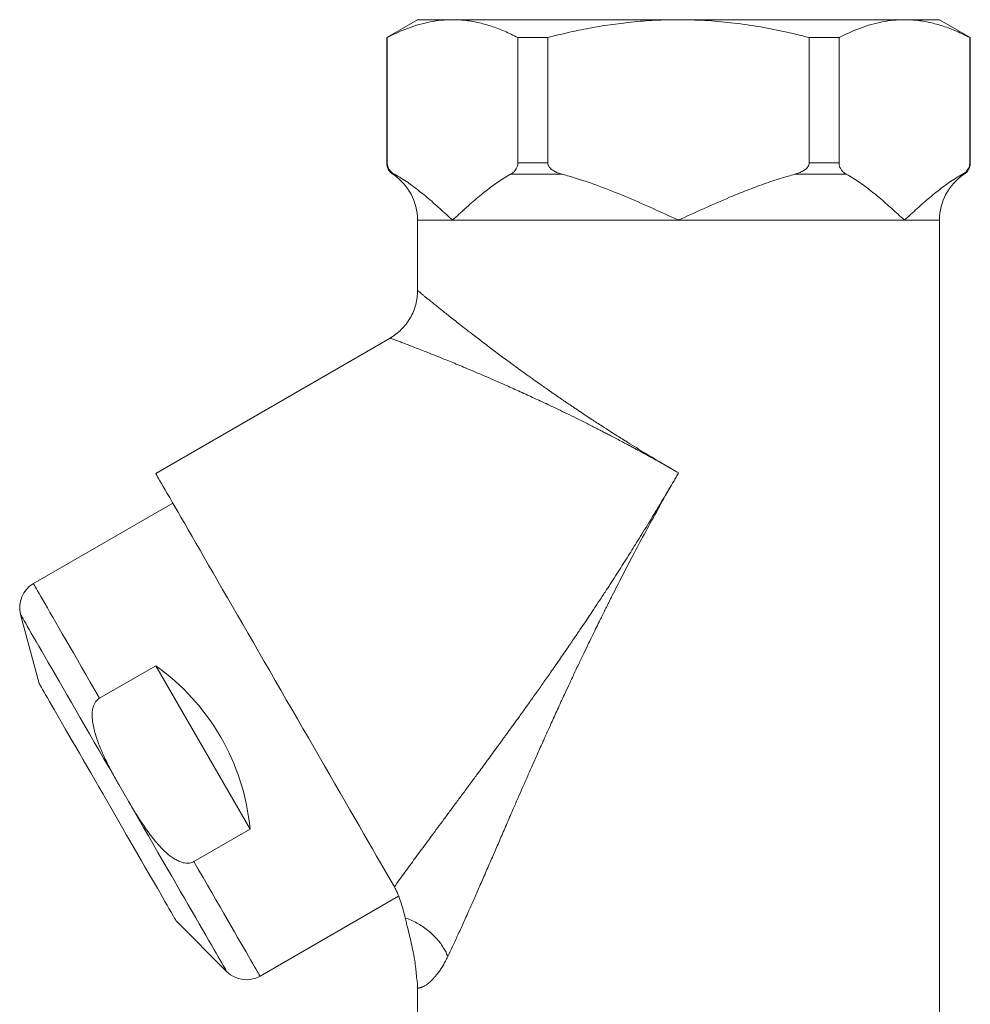
# Model space of a CAD drawing. Units: millimetres. Extents: x -409 to 678, y -408 to 606.
# Drawn here: x 225 to 294, y 144 to 216 of the extents above; entities that cross this region are included whole.
import ezdxf

# ---------------------------------------------------------------- set-up
doc = ezdxf.new("R2010")
doc.units = ezdxf.units.MM

msp = doc.modelspace()

# ---------------------------------------------------------------- linework, layer by layer
at = {"color": 7, "linetype": 'Continuous', "lineweight": 0}
for p, q in [((254.195, 216.02), (251.945, 214.721)), ((254.195, 216.02), (256.74, 216.02)), ((256.74, 216.02), (273.195, 216.02)), ((273.195, 216.02), (289.649, 216.02)), ((289.649, 216.02), (292.195, 216.02)), ((294.445, 214.721), (292.195, 216.02)), ((251.945, 214.721), (251.945, 205.599)), ((251.945, 214.721), (251.982, 214.721)), ((251.982, 205.599), (251.982, 214.721)), ((261.499, 214.721), (263.678, 214.721)), ((261.499, 214.721), (261.499, 205.599)), ((263.678, 205.599), (263.678, 214.721)), ((282.711, 214.721), (282.711, 205.599)), ((282.711, 214.721), (284.891, 214.721)), ((284.891, 205.599), (284.891, 214.721)), ((294.408, 214.721), (294.408, 205.599)), ((294.408, 214.721), (294.445, 214.721)), ((294.445, 205.599), (294.445, 214.721)), ((261.499, 205.599), (263.678, 205.599)), ((282.711, 205.599), (284.891, 205.599)), ((264.731, 204.763), (260.972, 204.763)), ((285.417, 204.763), (281.659, 204.763)), ((254.195, 201.423), (254.195, 196.299)), ((273.195, 201.423), (256.74, 201.423)), ((289.649, 201.423), (273.195, 201.423)), ((292.195, 139.02), (292.195, 201.423)), ((252.195, 192.835), (235.124, 182.979)), ((273.163, 183.038), (273.184, 183.001)), ((236.374, 180.814), (226.221, 174.952)), ((225.29, 172.702), (226.634, 167.685)), ((235.125, 168.977), (231.034, 166.615)), ((241.999, 157.071), (235.125, 168.977)), ((232.435, 160.327), (233.162, 159.066)), ((237.908, 154.71), (241.999, 157.071)), ((252.529, 152.833), (252.506, 152.873)), ((242.721, 146.373), (252.814, 152.2)), ((236.634, 150.364), (240.307, 146.691)), ((254.195, 145.492), (254.195, 139.02))]:
    msp.add_line(p, q, dxfattribs=at)
at = {"color": 8, "linetype": 'Continuous', "lineweight": 0}
for p, q in [((251.945, 205.599), (251.982, 205.599)), ((294.408, 205.599), (294.445, 205.599)), ((252.508, 204.763), (252.395, 204.763)), ((293.995, 204.763), (293.881, 204.763)), ((256.74, 201.423), (254.195, 201.423)), ((292.195, 201.423), (289.649, 201.423))]:
    msp.add_line(p, q, dxfattribs=at)
at = {"color": 7, "linetype": 'Continuous', "lineweight": 0, "flags": 128}
for points in [[(252.506, 152.873), (252.274, 153.275), (252.028, 153.702), (251.768, 154.151), (251.496, 154.623), (251.211, 155.116), (250.914, 155.63), (250.606, 156.164), (250.287, 156.716), (249.958, 157.286), (249.619, 157.873), (249.271, 158.475), (248.915, 159.092), (248.551, 159.722), (248.18, 160.365), (247.803, 161.019), (247.42, 161.682), (247.032, 162.355), (246.639, 163.034), (246.243, 163.721), (245.844, 164.412), (245.443, 165.107), (245.04, 165.804), (244.637, 166.503), (244.233, 167.202), (243.83, 167.9), (243.429, 168.595), (243.03, 169.287), (242.633, 169.973), (242.24, 170.654), (241.852, 171.326), (241.469, 171.99), (241.091, 172.645), (240.719, 173.288), (240.355, 173.919), (239.998, 174.537), (239.65, 175.14), (239.311, 175.728), (238.981, 176.299), (238.662, 176.852), (238.353, 177.387), (238.055, 177.902), (237.77, 178.397), (237.497, 178.87), (237.236, 179.321), (236.989, 179.749), (236.756, 180.153), (236.537, 180.532), (236.333, 180.886), (236.143, 181.214), (235.969, 181.516), (235.811, 181.79), (235.668, 182.037), (235.541, 182.256), (235.431, 182.447), (235.338, 182.609), (235.261, 182.742), (235.201, 182.845), (235.159, 182.919), (235.133, 182.964), (235.124, 182.979)], [(236.634, 150.364), (236.625, 150.379), (236.6, 150.424), (236.557, 150.498), (236.497, 150.602), (236.42, 150.735), (236.327, 150.896), (236.218, 151.086), (236.092, 151.302), (235.952, 151.546), (235.796, 151.815), (235.627, 152.109), (235.443, 152.427), (235.247, 152.767), (235.037, 153.129), (234.817, 153.512), (234.585, 153.913), (234.343, 154.333), (234.092, 154.768), (233.832, 155.218), (233.564, 155.681), (233.29, 156.156), (233.011, 156.64), (232.726, 157.133), (232.438, 157.632), (232.147, 158.136), (231.854, 158.643), (231.561, 159.152), (231.267, 159.659), (230.975, 160.165), (230.686, 160.667), (230.399, 161.163), (230.117, 161.652), (229.84, 162.132), (229.569, 162.601), (229.305, 163.058), (229.05, 163.5), (228.803, 163.928), (228.566, 164.338), (228.34, 164.73), (228.125, 165.103), (227.922, 165.455), (227.731, 165.784), (227.555, 166.09), (227.392, 166.372), (227.244, 166.628), (227.111, 166.858), (226.994, 167.061), (226.893, 167.237), (226.808, 167.384), (226.739, 167.502), (226.688, 167.591), (226.653, 167.651), (226.636, 167.681), (226.634, 167.685)]]:
    msp.add_lwpolyline(points, dxfattribs=at)
at = {"color": 8, "linetype": 'Continuous', "lineweight": 0, "flags": 128}
for points in [[(231.034, 166.615), (230.696, 167.202), (230.365, 167.775), (230.043, 168.333), (229.73, 168.875), (229.427, 169.4), (229.134, 169.907), (228.853, 170.394), (228.583, 170.862), (228.325, 171.308), (228.081, 171.732), (227.849, 172.132), (227.632, 172.509), (227.428, 172.862), (227.24, 173.188), (227.066, 173.489), (226.908, 173.763), (226.765, 174.01), (226.639, 174.229), (226.529, 174.419), (226.435, 174.581), (226.358, 174.714), (226.299, 174.818), (226.256, 174.892), (226.23, 174.937), (226.221, 174.952)], [(232.435, 160.327), (232.073, 160.954), (231.712, 161.577), (231.355, 162.197), (231, 162.811), (230.65, 163.417), (230.305, 164.015), (229.966, 164.602), (229.633, 165.178), (229.308, 165.742), (228.991, 166.291), (228.683, 166.825), (228.384, 167.342), (228.096, 167.841), (227.819, 168.322), (227.553, 168.782), (227.3, 169.221), (227.059, 169.638), (226.832, 170.031), (226.618, 170.4), (226.42, 170.745), (226.236, 171.063), (226.067, 171.355), (225.914, 171.62), (225.777, 171.857), (225.657, 172.066), (225.553, 172.246), (225.466, 172.396), (225.397, 172.517), (225.344, 172.607), (225.309, 172.668), (225.292, 172.698), (225.29, 172.702)], [(240.307, 146.691), (240.305, 146.695), (240.287, 146.725), (240.252, 146.786), (240.2, 146.877), (240.13, 146.997), (240.043, 147.148), (239.94, 147.327), (239.819, 147.536), (239.682, 147.773), (239.53, 148.038), (239.361, 148.33), (239.177, 148.648), (238.978, 148.993), (238.765, 149.362), (238.538, 149.756), (238.297, 150.172), (238.044, 150.611), (237.778, 151.072), (237.501, 151.552), (237.212, 152.051), (236.914, 152.568), (236.606, 153.102), (236.289, 153.651), (235.963, 154.215), (235.631, 154.791), (235.291, 155.379), (234.946, 155.976), (234.596, 156.583), (234.242, 157.196), (233.884, 157.816), (233.524, 158.44), (233.162, 159.066)], [(242.721, 146.373), (242.713, 146.388), (242.687, 146.433), (242.644, 146.507), (242.584, 146.611), (242.507, 146.744), (242.414, 146.906), (242.304, 147.096), (242.177, 147.315), (242.035, 147.562), (241.877, 147.836), (241.703, 148.137), (241.514, 148.464), (241.311, 148.816), (241.094, 149.193), (240.862, 149.593), (240.617, 150.017), (240.36, 150.463), (240.09, 150.931), (239.809, 151.418), (239.516, 151.925), (239.213, 152.45), (238.9, 152.992), (238.578, 153.55), (238.247, 154.123), (237.908, 154.71)]]:
    msp.add_lwpolyline(points, dxfattribs=at)
at = {"color": 7, "linetype": 'Continuous', "lineweight": 0}
for centre, radius, start, end in [((252.945, 205.599), 1, 180, 236.63299), ((293.445, 205.599), 1, 303.36701, 0), ((250.195, 201.423), 4, 0, 56.63299), ((296.195, 201.423), 4, 123.36701, 180), ((227.221, 173.22), 2, 120, 195), ((225.572, 155.524), 16.5, 5.38002, 54.61998), ((241.721, 148.105), 2, 225, 300)]:
    msp.add_arc(centre, radius, start, end, dxfattribs=at)
for points, knots in [([(251.982, 214.721), (252.24, 214.849), (252.755, 215.105), (253.536, 215.422), (254.326, 215.683), (255.125, 215.873), (255.932, 215.996), (256.471, 216.012), (256.74, 216.02)], [0, 0, 0, 0, 0.165385, 0.330814, 0.496171, 0.664092, 0.832097, 1, 1, 1, 1]), ([(256.74, 216.02), (257.032, 216.011), (257.65, 215.991), (258.592, 215.83), (259.567, 215.561), (260.537, 215.195), (261.178, 214.879), (261.499, 214.721)], [0, 0, 0, 0, 0.1816783, 0.3851592, 0.5886555, 0.7943184, 1, 1, 1, 1]), ([(263.678, 214.721), (264.177, 214.845), (265.176, 215.094), (266.69, 215.404), (268.217, 215.66), (269.812, 215.859), (271.473, 215.993), (272.62, 216.011), (273.195, 216.02)], [0, 0, 0, 0, 0.160198, 0.32039, 0.481457, 0.642517, 0.821026, 1, 1, 1, 1]), ([(273.195, 216.02), (273.833, 216.009), (275.11, 215.987), (277.027, 215.815), (278.939, 215.545), (280.839, 215.183), (282.089, 214.874), (282.711, 214.721)], [0, 0, 0, 0, 0.198864, 0.397737, 0.598969, 0.800219, 1, 1, 1, 1]), ([(284.891, 214.721), (285.149, 214.849), (285.664, 215.105), (286.445, 215.422), (287.235, 215.683), (288.034, 215.873), (288.841, 215.996), (289.38, 216.012), (289.649, 216.02)], [0, 0, 0, 0, 0.165385, 0.330814, 0.496171, 0.664092, 0.832097, 1, 1, 1, 1]), ([(289.649, 216.02), (289.941, 216.011), (290.559, 215.991), (291.501, 215.83), (292.476, 215.561), (293.446, 215.195), (294.087, 214.879), (294.408, 214.721)], [0, 0, 0, 0, 0.181678, 0.385159, 0.588655, 0.794318, 1, 1, 1, 1]), ([(251.982, 205.599), (251.985, 205.544), (251.992, 205.423), (252.054, 205.227), (252.159, 205.049), (252.295, 204.904), (252.413, 204.817), (252.485, 204.776), (252.508, 204.763)], [0, 0, 0, 0, 0.113571, 0.253188, 0.472629, 0.68575, 0.899452, 1, 1, 1, 1]), ([(260.972, 204.763), (261.025, 204.794), (261.13, 204.856), (261.269, 204.987), (261.387, 205.15), (261.464, 205.328), (261.496, 205.49), (261.498, 205.572), (261.499, 205.599)], [0, 0, 0, 0, 0.229733, 0.4589474, 0.6429503, 0.8284036, 0.9446227, 1, 1, 1, 1]), ([(263.678, 205.599), (263.678, 205.594), (263.679, 205.538), (263.705, 205.416), (263.825, 205.221), (264.042, 205.043), (264.32, 204.897), (264.554, 204.813), (264.692, 204.774), (264.731, 204.763)], [0, 0, 0, 0, 0.008913, 0.117226, 0.257704, 0.480454, 0.697861, 0.915861, 1, 1, 1, 1]), ([(281.659, 204.763), (281.764, 204.794), (281.975, 204.856), (282.255, 204.988), (282.492, 205.153), (282.648, 205.334), (282.702, 205.489), (282.711, 205.568), (282.711, 205.591), (282.711, 205.599)], [0, 0, 0, 0, 0.230334, 0.460144, 0.646535, 0.834496, 0.951199, 0.983773, 1, 1, 1, 1]), ([(284.891, 205.599), (284.894, 205.544), (284.901, 205.423), (284.963, 205.227), (285.068, 205.049), (285.204, 204.904), (285.322, 204.817), (285.394, 204.776), (285.417, 204.763)], [0, 0, 0, 0, 0.113571, 0.253188, 0.472629, 0.68575, 0.899452, 1, 1, 1, 1]), ([(293.881, 204.763), (293.934, 204.794), (294.039, 204.856), (294.178, 204.987), (294.296, 205.15), (294.373, 205.328), (294.405, 205.49), (294.407, 205.572), (294.408, 205.599)], [0, 0, 0, 0, 0.229734, 0.458948, 0.64295, 0.828404, 0.944623, 1, 1, 1, 1]), ([(256.74, 201.423), (256.736, 201.427), (256.429, 201.708), (255.819, 202.268), (254.903, 203.076), (253.973, 203.825), (253.174, 204.388), (252.68, 204.667), (252.508, 204.763)], [0, 0, 0, 0, 0.003026, 0.222589, 0.442135, 0.662365, 0.882528, 1, 1, 1, 1]), ([(260.972, 204.763), (260.801, 204.667), (260.309, 204.389), (259.511, 203.828), (258.583, 203.08), (257.666, 202.272), (257.053, 201.71), (256.745, 201.427), (256.74, 201.423)], [0, 0, 0, 0, 0.117472, 0.336739, 0.556072, 0.776514, 0.996974, 1, 1, 1, 1]), ([(273.195, 201.423), (273.187, 201.427), (272.572, 201.708), (271.352, 202.268), (269.519, 203.076), (267.66, 203.825), (266.061, 204.388), (265.074, 204.667), (264.731, 204.763)], [0, 0, 0, 0, 0.003026, 0.222589, 0.442135, 0.662365, 0.882528, 1, 1, 1, 1]), ([(281.659, 204.763), (281.337, 204.673), (280.585, 204.462), (279.419, 204.069), (278.161, 203.598), (276.707, 203.003), (275.061, 202.279), (273.825, 201.712), (273.203, 201.427), (273.195, 201.423)], [0, 0, 0, 0, 0.10995, 0.257352, 0.404822, 0.552272, 0.774614, 0.996974, 1, 1, 1, 1]), ([(289.649, 201.423), (289.645, 201.427), (289.338, 201.708), (288.728, 202.268), (287.812, 203.076), (286.882, 203.825), (286.083, 204.388), (285.589, 204.667), (285.417, 204.763)], [0, 0, 0, 0, 0.003026, 0.222589, 0.442135, 0.662365, 0.882528, 1, 1, 1, 1]), ([(293.881, 204.763), (293.71, 204.667), (293.218, 204.389), (292.42, 203.828), (291.492, 203.08), (290.575, 202.272), (289.962, 201.71), (289.654, 201.427), (289.649, 201.423)], [0, 0, 0, 0, 0.117472, 0.336739, 0.556072, 0.776514, 0.996974, 1, 1, 1, 1]), ([(252.195, 192.835), (252.338, 192.925), (252.629, 193.107), (253.02, 193.452), (253.372, 193.848), (253.669, 194.293), (253.905, 194.773), (254.073, 195.275), (254.176, 195.786), (254.189, 196.129), (254.195, 196.299)], [0, 0, 0, 0, 0.121241, 0.245649, 0.372259, 0.5, 0.627741, 0.754351, 0.878759, 1, 1, 1, 1]), ([(254.195, 196.299), (254.2, 196.295), (254.209, 196.286), (254.288, 196.221), (254.414, 196.117), (254.578, 195.982), (254.767, 195.828), (254.97, 195.662), (255.204, 195.472), (255.471, 195.257), (255.762, 195.022), (256.076, 194.771), (256.412, 194.503), (256.779, 194.213), (257.178, 193.899), (257.57, 193.593), (257.951, 193.297), (258.314, 193.017), (258.699, 192.722), (259.108, 192.411), (259.539, 192.085), (259.966, 191.765), (260.386, 191.452), (260.799, 191.147), (261.235, 190.827), (261.697, 190.491), (262.183, 190.14), (262.657, 189.802), (263.19, 189.424), (263.809, 188.989), (264.359, 188.608), (264.751, 188.339), (264.947, 188.205), (265.15, 188.068), (265.358, 187.927), (265.572, 187.782), (265.793, 187.634), (266.225, 187.345), (266.835, 186.941), (267.589, 186.451), (268.207, 186.054), (268.695, 185.744), (268.992, 185.556), (269.16, 185.45), (269.226, 185.408), (269.289, 185.369), (269.347, 185.333), (269.4, 185.3), (269.449, 185.269), (269.916, 184.977), (270.775, 184.45), (272, 183.715), (272.788, 183.256), (273.163, 183.038)], [0, 0, 0, 0, 0.029538, 0.059261, 0.089222, 0.119471, 0.142861, 0.166593, 0.190686, 0.21516, 0.240035, 0.263385, 0.287277, 0.311725, 0.336739, 0.36233, 0.381716, 0.401626, 0.422065, 0.443035, 0.46454, 0.486582, 0.50497, 0.524043, 0.543801, 0.564245, 0.585376, 0.607196, 0.624781, 0.652312, 0.683671, 0.691237, 0.698996, 0.706949, 0.715094, 0.723432, 0.731963, 0.740687, 0.773367, 0.801593, 0.825367, 0.841896, 0.855282, 0.857855, 0.86027, 0.862526, 0.864624, 0.866564, 0.868345, 0.869968, 0.917261, 0.960604, 1, 1, 1, 1]), ([(273.163, 183.038), (272.849, 183.218), (272.195, 183.593), (271.215, 184.14), (270.506, 184.529), (270.095, 184.752), (269.962, 184.823), (269.829, 184.895), (269.694, 184.968), (269.559, 185.04), (269.368, 185.142), (269.08, 185.295), (268.653, 185.519), (268.234, 185.738), (267.858, 185.932), (267.56, 186.086), (267.239, 186.251), (266.895, 186.426), (266.529, 186.61), (266.142, 186.804), (265.645, 187.051), (265.064, 187.336), (264.424, 187.645), (263.834, 187.927), (263.293, 188.181), (262.8, 188.41), (262.307, 188.638), (261.806, 188.867), (261.291, 189.1), (260.798, 189.321), (260.327, 189.529), (259.877, 189.727), (259.449, 189.913), (258.959, 190.124), (258.416, 190.356), (257.827, 190.604), (257.274, 190.835), (256.756, 191.048), (256.209, 191.271), (255.643, 191.5), (255.071, 191.728), (254.554, 191.932), (254.08, 192.117), (253.65, 192.284), (253.267, 192.431), (252.944, 192.554), (252.644, 192.667), (252.397, 192.759), (252.227, 192.823), (252.205, 192.831), (252.195, 192.835)], [0, 0, 0, 0, 0.032828, 0.068442, 0.102089, 0.106655, 0.111259, 0.115899, 0.120577, 0.125291, 0.130043, 0.140457, 0.155324, 0.174645, 0.184289, 0.194751, 0.206031, 0.218129, 0.231044, 0.244778, 0.25933, 0.284035, 0.307126, 0.328604, 0.348467, 0.366717, 0.383354, 0.403819, 0.42353, 0.442664, 0.461222, 0.479203, 0.496609, 0.51344, 0.539824, 0.565436, 0.590281, 0.614365, 0.637692, 0.669588, 0.700587, 0.730711, 0.759984, 0.791011, 0.821422, 0.851253, 0.880544, 0.920804, 0.960581, 1, 1, 1, 1]), ([(252.506, 152.873), (252.632, 153.048), (252.885, 153.4), (253.261, 153.919), (253.633, 154.43), (254.005, 154.939), (254.395, 155.47), (254.801, 156.022), (255.225, 156.596), (255.663, 157.188), (256.118, 157.802), (256.592, 158.441), (257.088, 159.11), (257.607, 159.811), (258.127, 160.514), (258.692, 161.28), (259.312, 162.121), (259.819, 162.815), (260.164, 163.287), (260.331, 163.516), (260.5, 163.749), (260.672, 163.985), (260.846, 164.225), (261.022, 164.468), (261.277, 164.821), (261.628, 165.307), (262.087, 165.948), (262.595, 166.66), (263.038, 167.285), (263.403, 167.803), (263.677, 168.193), (263.965, 168.605), (264.276, 169.051), (264.6, 169.518), (264.923, 169.987), (265.299, 170.536), (265.715, 171.145), (266.156, 171.796), (266.54, 172.367), (266.867, 172.856), (267.2, 173.357), (267.578, 173.93), (268.128, 174.771), (268.791, 175.796), (269.53, 176.957), (270.272, 178.142), (271.021, 179.356), (271.777, 180.606), (272.496, 181.816), (272.958, 182.612), (273.184, 183.001)], [0, 0, 0, 0, 0.019969, 0.04005, 0.058071, 0.076718, 0.095996, 0.115909, 0.136461, 0.157654, 0.179166, 0.201622, 0.225023, 0.249373, 0.274672, 0.297963, 0.3284, 0.36104, 0.36867, 0.376412, 0.384265, 0.392229, 0.400304, 0.40849, 0.416788, 0.435887, 0.45727, 0.480935, 0.506883, 0.519276, 0.532129, 0.545442, 0.559822, 0.575933, 0.591206, 0.605642, 0.629334, 0.650354, 0.668702, 0.684377, 0.69738, 0.716798, 0.739123, 0.777505, 0.813985, 0.848564, 0.888534, 0.927178, 0.964332, 1, 1, 1, 1]), ([(273.184, 183.001), (272.903, 182.511), (272.327, 181.506), (271.461, 179.949), (270.612, 178.388), (269.82, 176.898), (269.082, 175.48), (268.554, 174.447), (268.203, 173.751), (268.035, 173.417), (267.891, 173.129), (267.772, 172.891), (267.677, 172.699), (267.577, 172.496), (267.427, 172.193), (267.219, 171.771), (266.947, 171.212), (266.642, 170.585), (266.307, 169.889), (265.941, 169.124), (265.572, 168.343), (265.219, 167.59), (264.827, 166.747), (264.4, 165.821), (264.051, 165.054), (263.84, 164.59), (263.75, 164.39), (263.662, 164.197), (263.578, 164.009), (263.496, 163.827), (263.417, 163.651), (263.227, 163.227), (262.932, 162.569), (262.542, 161.69), (262.173, 160.854), (261.826, 160.063), (261.485, 159.282), (261.178, 158.579), (260.902, 157.944), (260.666, 157.401), (260.437, 156.873), (260.215, 156.362), (260, 155.866), (259.792, 155.386), (259.505, 154.724), (259.144, 153.896), (258.718, 152.92), (258.315, 152.005), (257.914, 151.101), (257.514, 150.211), (257.118, 149.341), (256.747, 148.538), (256.512, 148.043), (256.398, 147.801)], [0, 0, 0, 0, 0.041431, 0.085006, 0.130731, 0.171989, 0.209161, 0.248458, 0.257572, 0.266793, 0.276121, 0.281363, 0.286455, 0.292028, 0.298079, 0.311538, 0.326893, 0.344144, 0.363291, 0.384334, 0.407273, 0.427697, 0.446433, 0.476881, 0.504104, 0.509772, 0.515278, 0.520622, 0.525803, 0.530821, 0.535677, 0.540371, 0.565901, 0.590259, 0.613445, 0.635459, 0.656302, 0.678834, 0.694547, 0.709862, 0.724778, 0.739297, 0.753418, 0.767142, 0.78047, 0.810485, 0.839093, 0.866304, 0.892134, 0.921168, 0.948799, 0.975062, 1, 1, 1, 1]), ([(231.034, 166.615), (230.999, 166.593), (230.884, 166.519), (230.746, 166.36), (230.635, 166.155), (230.552, 165.915), (230.502, 165.62), (230.493, 165.231), (230.536, 164.799), (230.633, 164.332), (230.812, 163.712), (231.094, 162.949), (231.503, 162.057), (231.956, 161.185), (232.275, 160.613), (232.435, 160.327)], [0, 0, 0, 0, 0.018436, 0.05971, 0.089811, 0.119969, 0.169999, 0.220151, 0.289407, 0.358932, 0.428401, 0.570973, 0.713838, 0.85701, 1, 1, 1, 1]), ([(233.162, 159.066), (233.35, 158.754), (233.725, 158.128), (234.323, 157.211), (234.89, 156.443), (235.415, 155.818), (235.892, 155.339), (236.337, 154.996), (236.723, 154.774), (236.991, 154.665), (237.231, 154.606), (237.473, 154.583), (237.709, 154.611), (237.856, 154.684), (237.908, 154.71)], [0, 0, 0, 0, 0.1593601, 0.3187235, 0.4778832, 0.5763381, 0.6748585, 0.7727626, 0.8208545, 0.8688553, 0.8986767, 0.9284511, 0.974778, 1, 1, 1, 1]), ([(252.506, 152.872), (252.551, 152.789), (252.642, 152.623), (252.809, 152.242), (252.982, 151.761), (253.154, 151.179), (253.246, 150.805), (253.292, 150.618)], [0, 0, 0, 0, 0.138061, 0.276157, 0.555621, 0.777618, 1, 1, 1, 1]), ([(256.398, 147.801), (256.356, 147.903), (256.271, 148.109), (256.097, 148.423), (255.884, 148.741), (255.628, 149.058), (255.332, 149.368), (254.998, 149.663), (254.632, 149.939), (254.239, 150.187), (253.828, 150.403), (253.508, 150.54), (253.329, 150.605), (253.292, 150.618)], [0, 0, 0, 0, 0.086257, 0.176094, 0.269238, 0.365332, 0.463924, 0.564475, 0.666378, 0.768969, 0.871562, 0.973463, 1, 1, 1, 1]), ([(253.292, 150.618), (253.32, 150.497), (253.378, 150.253), (253.49, 149.805), (253.611, 149.317), (253.734, 148.803), (253.869, 148.195), (253.985, 147.567), (254.058, 147.021), (254.093, 146.67), (254.111, 146.45), (254.122, 146.278), (254.124, 146.252), (254.124, 146.24)], [0, 0, 0, 0, 0.056385, 0.112792, 0.226751, 0.321032, 0.415328, 0.604972, 0.741551, 0.810183, 0.87877, 0.93868, 1, 1, 1, 1]), ([(256.398, 147.801), (256.341, 147.686), (256.228, 147.457), (256.052, 147.147), (255.873, 146.863), (255.694, 146.607), (255.531, 146.4), (255.387, 146.234), (255.26, 146.101), (255.136, 145.982), (255.014, 145.877), (254.897, 145.786), (254.795, 145.716), (254.706, 145.663), (254.628, 145.621), (254.552, 145.586), (254.48, 145.556), (254.413, 145.533), (254.359, 145.518), (254.305, 145.506), (254.253, 145.498), (254.205, 145.493), (254.199, 145.492), (254.195, 145.492)], [0, 0, 0, 0, 0.051314, 0.102787, 0.154699, 0.207325, 0.260928, 0.300434, 0.340845, 0.382249, 0.424724, 0.468347, 0.513186, 0.547278, 0.583381, 0.621515, 0.661698, 0.703944, 0.748267, 0.779708, 0.838788, 0.912218, 1, 1, 1, 1]), ([(254.195, 145.492), (254.192, 145.616), (254.186, 145.867), (254.145, 146.114), (254.124, 146.24)], [0, 0, 0, 0, 0.4948737, 1, 1, 1, 1])]:
    msp.add_open_spline(points, degree=3, knots=knots, dxfattribs=at)

doc.saveas('drawing.dxf')
